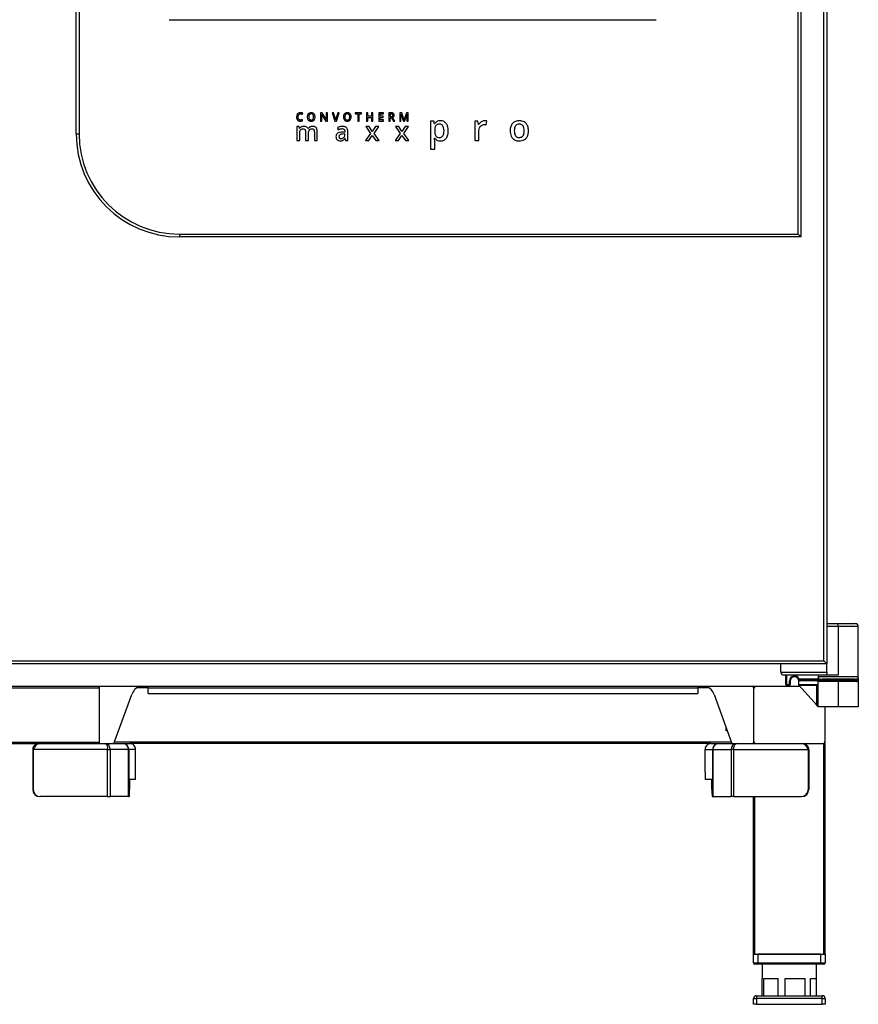
# Model space of a CAD drawing. Extents: x 582 to 2904, y -553 to 4454.
# Drawn here: x 976 to 1561, y 1438 to 2126 of the extents above; entities that cross this region are included whole.
import ezdxf

# ---------------------------------------------------------------- set-up
doc = ezdxf.new("R2010")
doc.units = 0
doc.header["$LTSCALE"] = 10
doc.linetypes.add('SLD-DURCHGEHEND', pattern=[0])
doc.layers.add('Moffat_Details', color=160, linetype='CONTINUOUS')
doc.layers.add('Moffat_Profile', color=10, linetype='CONTINUOUS')

msp = doc.modelspace()

# ---------------------------------------------------------------- linework, layer by layer
at = {"layer": 'Moffat_Details', "linetype": 'SLD-DURCHGEHEND'}
for p, q in [((1080.47, 2125.72), (1420.47, 2125.72)), ((1173.52, 2059.63), (1173.86, 2060.42)), ((1173.65, 2055.1), (1173.65, 2055.91)), ((1186.12, 2060.71), (1186.12, 2054.93)), ((1187.27, 2060.71), (1186.12, 2060.71)), ((1186.9, 2059.53), (1186.94, 2059.53)), ((1186.92, 2059.27), (1186.9, 2059.53)), ((1186.94, 2059.53), (1189.78, 2054.93)), ((1186.98, 2054.93), (1186.98, 2057.93)), ((1190.1, 2056.12), (1187.27, 2060.71)), ((1190.07, 2060.71), (1190.07, 2057.68)), ((1190.94, 2060.71), (1190.07, 2060.71)), ((1190.13, 2056.12), (1190.1, 2056.12)), ((1190.94, 2054.93), (1190.94, 2060.71)), ((1195.18, 2060.71), (1194.21, 2060.71)), ((1194.21, 2060.71), (1196.23, 2054.93)), ((1196.39, 2057.11), (1195.18, 2060.71)), ((1198.27, 2060.71), (1197.06, 2057.13)), ((1197.22, 2054.93), (1199.25, 2060.71)), ((1199.25, 2060.71), (1198.27, 2060.71)), ((1210.43, 2060.71), (1210.43, 2059.89)), ((1214.78, 2060.71), (1210.43, 2060.71)), ((1210.43, 2059.89), (1212.13, 2059.89)), ((1212.13, 2059.89), (1212.13, 2054.93)), ((1213.08, 2059.89), (1214.78, 2059.89)), ((1213.08, 2054.93), (1213.08, 2059.89)), ((1214.78, 2059.89), (1214.78, 2060.71)), ((1218.17, 2060.71), (1218.17, 2054.93)), ((1219.12, 2060.71), (1218.17, 2060.71)), ((1219.12, 2058.34), (1219.12, 2060.71)), ((1221.78, 2058.34), (1219.12, 2058.34)), ((1219.12, 2057.53), (1221.78, 2057.53)), ((1219.12, 2054.93), (1219.12, 2057.53)), ((1221.78, 2060.71), (1221.78, 2058.34)), ((1222.73, 2060.71), (1221.78, 2060.71)), ((1221.78, 2057.53), (1221.78, 2054.93)), ((1222.73, 2054.93), (1222.73, 2060.71)), ((1226.76, 2060.71), (1226.76, 2054.93)), ((1230.03, 2060.71), (1226.76, 2060.71)), ((1227.71, 2059.91), (1230.03, 2059.91)), ((1227.71, 2058.33), (1227.71, 2059.91)), ((1229.89, 2058.33), (1227.71, 2058.33)), ((1227.71, 2057.54), (1229.89, 2057.54)), ((1227.71, 2055.73), (1227.71, 2057.54)), ((1230.03, 2055.73), (1227.71, 2055.73)), ((1229.89, 2057.54), (1229.89, 2058.33)), ((1230.03, 2059.91), (1230.03, 2060.71)), ((1230.03, 2054.93), (1230.03, 2055.73)), ((1233.79, 2060.71), (1233.79, 2054.93)), ((1235.42, 2060.71), (1233.79, 2060.71)), ((1235.36, 2059.91), (1234.74, 2059.91)), ((1234.74, 2059.91), (1234.74, 2058.02)), ((1234.74, 2058.02), (1235.39, 2058.02)), ((1234.74, 2054.93), (1234.74, 2057.23)), ((1234.74, 2057.23), (1235.67, 2057.23)), ((1235.67, 2057.23), (1237.05, 2054.93)), ((1238.13, 2054.93), (1236.5, 2057.48)), ((1241.48, 2060.71), (1241.48, 2054.93)), ((1242.81, 2060.71), (1241.48, 2060.71)), ((1242.27, 2059.75), (1242.3, 2059.75)), ((1242.3, 2059.75), (1243.97, 2054.93)), ((1242.33, 2054.93), (1242.33, 2057.74)), ((1244.41, 2056.11), (1242.81, 2060.71)), ((1244.44, 2056.11), (1244.41, 2056.11)), ((1246.09, 2060.71), (1244.44, 2056.11)), ((1244.81, 2054.93), (1246.54, 2059.74)), ((1247.43, 2060.71), (1246.09, 2060.71)), ((1246.52, 2057.78), (1246.52, 2054.93)), ((1246.54, 2059.74), (1246.58, 2059.74)), ((1247.43, 2054.93), (1247.43, 2060.71)), ((1169.61, 2051.04), (1169.61, 2041.32)), ((1171.22, 2051.04), (1169.61, 2051.04)), ((1171.51, 2049.76), (1171.22, 2051.04)), ((1171.62, 2049.76), (1171.51, 2049.76)), ((1177.59, 2049.68), (1177.45, 2049.68)), ((1186.12, 2054.93), (1186.98, 2054.93)), ((1189.78, 2054.93), (1190.94, 2054.93)), ((1196.23, 2054.93), (1197.22, 2054.93)), ((1197.91, 2050.37), (1198.58, 2048.89)), ((1212.13, 2054.93), (1213.08, 2054.93)), ((1220.09, 2051.04), (1217.73, 2051.04)), ((1217.73, 2051.04), (1220.99, 2046.28)), ((1218.17, 2054.93), (1219.12, 2054.93)), ((1222.3, 2047.64), (1220.09, 2051.04)), ((1221.78, 2054.93), (1222.73, 2054.93)), ((1224.53, 2051.04), (1222.3, 2047.64)), ((1223.6, 2046.28), (1226.87, 2051.04)), ((1226.87, 2051.04), (1224.53, 2051.04)), ((1226.76, 2054.93), (1230.03, 2054.93)), ((1233.79, 2054.93), (1234.74, 2054.93)), ((1237.05, 2054.93), (1238.13, 2054.93)), ((1238.44, 2051.04), (1241.7, 2046.28)), ((1240.79, 2051.04), (1238.44, 2051.04)), ((1243.01, 2047.64), (1240.79, 2051.04)), ((1241.48, 2054.93), (1242.33, 2054.93)), ((1245.24, 2051.04), (1243.01, 2047.64)), ((1243.97, 2054.93), (1244.81, 2054.93)), ((1244.31, 2046.28), (1247.58, 2051.04)), ((1247.58, 2051.04), (1245.24, 2051.04)), ((1246.52, 2054.93), (1247.43, 2054.93)), ((1262.99, 2054.92), (1262.99, 2035.27)), ((1265.33, 2054.92), (1262.99, 2054.92)), ((1265.88, 2053.1), (1265.73, 2053.1)), ((1293.8, 2054.92), (1293.8, 2041.32)), ((1296.06, 2054.92), (1293.8, 2054.92)), ((1296.44, 2052.52), (1296.06, 2054.92)), ((1296.59, 2052.52), (1296.44, 2052.52)), ((1301.85, 2052.35), (1302.14, 2055.04)), ((1171.67, 2041.32), (1171.67, 2046.16)), ((1175.72, 2047.31), (1175.72, 2041.32)), ((1177.79, 2041.32), (1177.79, 2046.47)), ((1181.86, 2047.31), (1181.86, 2041.32)), ((1183.92, 2041.32), (1183.92, 2047.65)), ((1203.11, 2047.26), (1201.43, 2047.2)), ((1203.09, 2045.96), (1201.84, 2045.9)), ((1203.09, 2045.11), (1203.09, 2045.96)), ((1203.11, 2047.78), (1203.11, 2047.26)), ((1203.2, 2042.67), (1203.27, 2042.67)), ((1203.27, 2042.67), (1203.68, 2041.32)), ((1205.16, 2041.32), (1205.16, 2047.86)), ((1220.99, 2046.28), (1217.58, 2041.32)), ((1219.91, 2041.32), (1222.3, 2044.96)), ((1222.3, 2044.96), (1224.7, 2041.32)), ((1227.04, 2041.32), (1223.6, 2046.28)), ((1241.7, 2046.28), (1238.28, 2041.32)), ((1240.62, 2041.32), (1243.01, 2044.96)), ((1243.01, 2044.96), (1245.41, 2041.32)), ((1247.74, 2041.32), (1244.31, 2046.28)), ((1265.71, 2042.93), (1265.88, 2042.93)), ((1265.88, 2048.58), (1265.88, 2048.14)), ((1296.69, 2041.32), (1296.69, 2048.43)), ((1169.61, 2041.32), (1171.67, 2041.32)), ((1175.72, 2041.32), (1177.79, 2041.32)), ((1181.86, 2041.32), (1183.92, 2041.32)), ((1203.68, 2041.32), (1205.16, 2041.32)), ((1217.58, 2041.32), (1219.91, 2041.32)), ((1224.7, 2041.32), (1227.04, 2041.32)), ((1238.28, 2041.32), (1240.62, 2041.32)), ((1245.41, 2041.32), (1247.74, 2041.32)), ((1262.99, 2035.27), (1265.88, 2035.27)), ((1265.88, 2035.27), (1265.88, 2040.84)), ((1293.8, 2041.32), (1296.69, 2041.32))]:
    msp.add_line(p, q, dxfattribs=at)
for points, knots in [([(1169.81, 2059.39), (1169.7, 2059.12), (1169.5, 2058.61), (1169.48, 2058.07), (1169.48, 2057.82)], [0, 0, 0, 0, 0.5361038, 1, 1, 1, 1]), ([(1169.48, 2057.82), (1169.5, 2057.33), (1169.53, 2056.53), (1169.98, 2055.88), (1170.16, 2055.62)], [0, 0, 0, 0, 0.6026629, 1, 1, 1, 1]), ([(1170.76, 2060.43), (1170.54, 2060.28), (1170.15, 2060), (1169.91, 2059.58), (1169.81, 2059.39)], [0, 0, 0, 0, 0.553036, 1, 1, 1, 1]), ([(1170.47, 2057.81), (1170.49, 2058.15), (1170.51, 2058.73), (1170.82, 2059.21), (1170.94, 2059.4)], [0, 0, 0, 0, 0.600014, 1, 1, 1, 1]), ([(1170.92, 2056.2), (1170.84, 2056.31), (1170.68, 2056.55), (1170.51, 2057.1), (1170.49, 2057.53), (1170.47, 2057.81)], [0, 0, 0, 0, 0.240053, 0.5057, 1, 1, 1, 1]), ([(1172.23, 2060.79), (1171.93, 2060.77), (1171.42, 2060.75), (1170.95, 2060.52), (1170.76, 2060.43)], [0, 0, 0, 0, 0.579135, 1, 1, 1, 1]), ([(1172.22, 2055.65), (1172.07, 2055.66), (1171.79, 2055.68), (1171.32, 2055.82), (1171.07, 2056.06), (1170.92, 2056.2)], [0, 0, 0, 0, 0.307569, 0.584823, 1, 1, 1, 1]), ([(1170.94, 2059.4), (1171.03, 2059.5), (1171.21, 2059.69), (1171.65, 2059.93), (1172, 2059.96), (1172.22, 2059.98)], [0, 0, 0, 0, 0.276184, 0.545744, 1, 1, 1, 1]), ([(1172.22, 2059.98), (1172.35, 2059.97), (1172.58, 2059.96), (1172.81, 2059.9), (1172.91, 2059.87)], [0, 0, 0, 0, 0.5656676, 1, 1, 1, 1]), ([(1172.93, 2055.73), (1172.8, 2055.7), (1172.57, 2055.66), (1172.33, 2055.66), (1172.22, 2055.65)], [0, 0, 0, 0, 0.553992, 1, 1, 1, 1]), ([(1173.86, 2060.42), (1173.57, 2060.54), (1173.05, 2060.75), (1172.48, 2060.78), (1172.23, 2060.79)], [0, 0, 0, 0, 0.552165, 1, 1, 1, 1]), ([(1172.91, 2059.87), (1173.02, 2059.83), (1173.23, 2059.76), (1173.44, 2059.67), (1173.52, 2059.63)], [0, 0, 0, 0, 0.566719, 1, 1, 1, 1]), ([(1173.65, 2055.91), (1173.51, 2055.87), (1173.27, 2055.8), (1173.03, 2055.75), (1172.93, 2055.73)], [0, 0, 0, 0, 0.572267, 1, 1, 1, 1]), ([(1177.66, 2060.03), (1177.5, 2059.82), (1177.17, 2059.36), (1176.96, 2058.47), (1176.94, 2057.48), (1177.08, 2056.45), (1177.48, 2055.88), (1177.66, 2055.62)], [0, 0, 0, 0, 0.167765, 0.354641, 0.570305, 0.800171, 1, 1, 1, 1]), ([(1181.67, 2060.02), (1181.47, 2060.19), (1181.08, 2060.55), (1180.25, 2060.79), (1179.35, 2060.82), (1178.39, 2060.64), (1177.89, 2060.23), (1177.66, 2060.03)], [0, 0, 0, 0, 0.174649, 0.358767, 0.567874, 0.79433, 1, 1, 1, 1]), ([(1177.66, 2055.62), (1177.85, 2055.45), (1178.25, 2055.09), (1179.08, 2054.85), (1179.99, 2054.82), (1180.95, 2055.01), (1181.43, 2055.43), (1181.67, 2055.63)], [0, 0, 0, 0, 0.1743698, 0.3597277, 0.569616, 0.7938602, 1, 1, 1, 1]), ([(1178.39, 2059.44), (1178.32, 2059.32), (1178.16, 2059.08), (1177.99, 2058.54), (1177.97, 2058.1), (1177.96, 2057.82)], [0, 0, 0, 0, 0.239145, 0.504897, 1, 1, 1, 1]), ([(1177.96, 2057.82), (1177.97, 2057.47), (1177.99, 2056.89), (1178.28, 2056.4), (1178.39, 2056.2)], [0, 0, 0, 0, 0.613859, 1, 1, 1, 1]), ([(1180.94, 2059.44), (1180.82, 2059.56), (1180.58, 2059.81), (1180.05, 2059.98), (1179.46, 2060), (1178.84, 2059.87), (1178.54, 2059.58), (1178.39, 2059.44)], [0, 0, 0, 0, 0.1752782, 0.3581068, 0.566979, 0.7919725, 1, 1, 1, 1]), ([(1178.39, 2056.2), (1178.51, 2056.08), (1178.75, 2055.83), (1179.29, 2055.66), (1179.87, 2055.64), (1180.5, 2055.77), (1180.79, 2056.06), (1180.94, 2056.2)], [0, 0, 0, 0, 0.17682, 0.361069, 0.5703, 0.793442, 1, 1, 1, 1]), ([(1180.94, 2056.2), (1181.07, 2056.45), (1181.38, 2057.03), (1181.38, 2057.97), (1181.3, 2058.83), (1181.05, 2059.25), (1180.94, 2059.44)], [0, 0, 0, 0, 0.251009, 0.574319, 0.807781, 1, 1, 1, 1]), ([(1182.37, 2057.82), (1182.35, 2058.3), (1182.31, 2059.11), (1181.85, 2059.76), (1181.67, 2060.02)], [0, 0, 0, 0, 0.5983198, 1, 1, 1, 1]), ([(1181.67, 2055.63), (1181.89, 2055.98), (1182.33, 2056.64), (1182.36, 2057.44), (1182.37, 2057.82)], [0, 0, 0, 0, 0.518423, 1, 1, 1, 1]), ([(1186.98, 2057.93), (1186.98, 2058.17), (1186.97, 2058.62), (1186.94, 2059.07), (1186.92, 2059.27)], [0, 0, 0, 0, 0.536461, 1, 1, 1, 1]), ([(1190.07, 2057.68), (1190.07, 2057.53), (1190.08, 2057.23), (1190.09, 2056.94), (1190.1, 2056.79)], [0, 0, 0, 0, 0.490515, 1, 1, 1, 1]), ([(1190.1, 2056.79), (1190.1, 2056.62), (1190.11, 2056.4), (1190.12, 2056.18), (1190.13, 2056.12)], [0, 0, 0, 0, 0.7385266, 1, 1, 1, 1]), ([(1196.59, 2056.45), (1196.55, 2056.59), (1196.49, 2056.81), (1196.42, 2057.03), (1196.39, 2057.11)], [0, 0, 0, 0, 0.6115758, 1, 1, 1, 1]), ([(1196.73, 2055.85), (1196.71, 2055.94), (1196.67, 2056.14), (1196.62, 2056.34), (1196.59, 2056.45)], [0, 0, 0, 0, 0.472774, 1, 1, 1, 1]), ([(1196.89, 2056.54), (1196.85, 2056.41), (1196.79, 2056.18), (1196.75, 2055.94), (1196.73, 2055.85)], [0, 0, 0, 0, 0.596486, 1, 1, 1, 1]), ([(1197.06, 2057.13), (1197.03, 2057.04), (1196.97, 2056.84), (1196.91, 2056.65), (1196.89, 2056.54)], [0, 0, 0, 0, 0.476098, 1, 1, 1, 1]), ([(1202.86, 2060.03), (1202.7, 2059.82), (1202.37, 2059.36), (1202.16, 2058.47), (1202.14, 2057.48), (1202.29, 2056.45), (1202.68, 2055.88), (1202.86, 2055.62)], [0, 0, 0, 0, 0.167764, 0.354639, 0.570304, 0.800171, 1, 1, 1, 1]), ([(1206.87, 2060.02), (1206.68, 2060.19), (1206.28, 2060.55), (1205.46, 2060.79), (1204.55, 2060.82), (1203.59, 2060.64), (1203.1, 2060.23), (1202.86, 2060.03)], [0, 0, 0, 0, 0.174648, 0.358764, 0.567872, 0.794328, 1, 1, 1, 1]), ([(1202.86, 2055.62), (1203.05, 2055.45), (1203.45, 2055.09), (1204.28, 2054.85), (1205.19, 2054.82), (1206.15, 2055.01), (1206.63, 2055.43), (1206.87, 2055.63)], [0, 0, 0, 0, 0.174369, 0.359724, 0.569611, 0.793861, 1, 1, 1, 1]), ([(1203.59, 2059.44), (1203.52, 2059.32), (1203.36, 2059.08), (1203.19, 2058.54), (1203.17, 2058.1), (1203.16, 2057.82)], [0, 0, 0, 0, 0.2391493, 0.5048994, 1, 1, 1, 1]), ([(1203.16, 2057.82), (1203.17, 2057.47), (1203.19, 2056.89), (1203.48, 2056.4), (1203.59, 2056.2)], [0, 0, 0, 0, 0.613858, 1, 1, 1, 1]), ([(1206.14, 2059.44), (1206.02, 2059.56), (1205.79, 2059.81), (1205.25, 2059.98), (1204.66, 2060), (1204.04, 2059.87), (1203.74, 2059.58), (1203.59, 2059.44)], [0, 0, 0, 0, 0.175278, 0.358106, 0.566982, 0.791975, 1, 1, 1, 1]), ([(1203.59, 2056.2), (1203.71, 2056.08), (1203.95, 2055.83), (1204.49, 2055.66), (1205.07, 2055.64), (1205.7, 2055.77), (1206, 2056.06), (1206.14, 2056.2)], [0, 0, 0, 0, 0.176818, 0.361065, 0.570291, 0.793442, 1, 1, 1, 1]), ([(1206.14, 2056.2), (1206.27, 2056.45), (1206.58, 2057.03), (1206.58, 2057.97), (1206.5, 2058.83), (1206.25, 2059.25), (1206.14, 2059.44)], [0, 0, 0, 0, 0.251007, 0.574319, 0.807782, 1, 1, 1, 1]), ([(1207.57, 2057.82), (1207.55, 2058.3), (1207.51, 2059.11), (1207.05, 2059.76), (1206.87, 2060.02)], [0, 0, 0, 0, 0.59832, 1, 1, 1, 1]), ([(1206.87, 2055.63), (1207.09, 2055.98), (1207.53, 2056.64), (1207.56, 2057.44), (1207.57, 2057.82)], [0, 0, 0, 0, 0.518424, 1, 1, 1, 1]), ([(1236.33, 2059.69), (1236.26, 2059.73), (1236.11, 2059.81), (1235.79, 2059.89), (1235.53, 2059.9), (1235.36, 2059.91)], [0, 0, 0, 0, 0.229138, 0.493968, 1, 1, 1, 1]), ([(1235.39, 2058.02), (1235.61, 2058.02), (1235.95, 2058.03), (1236.24, 2058.2), (1236.35, 2058.26)], [0, 0, 0, 0, 0.629033, 1, 1, 1, 1]), ([(1237.08, 2060.29), (1236.97, 2060.36), (1236.73, 2060.52), (1236.16, 2060.67), (1235.72, 2060.69), (1235.42, 2060.71)], [0, 0, 0, 0, 0.23121, 0.495388, 1, 1, 1, 1]), ([(1236.65, 2058.99), (1236.64, 2059.07), (1236.63, 2059.23), (1236.55, 2059.49), (1236.41, 2059.62), (1236.33, 2059.69)], [0, 0, 0, 0, 0.316287, 0.593466, 1, 1, 1, 1]), ([(1236.35, 2058.26), (1236.4, 2058.31), (1236.5, 2058.41), (1236.62, 2058.66), (1236.64, 2058.86), (1236.65, 2058.99)], [0, 0, 0, 0, 0.2609216, 0.5273379, 1, 1, 1, 1]), ([(1236.5, 2057.48), (1236.68, 2057.57), (1237.04, 2057.74), (1237.4, 2058.14), (1237.59, 2058.58), (1237.61, 2058.87), (1237.62, 2059.02)], [0, 0, 0, 0, 0.305796, 0.573462, 0.779252, 1, 1, 1, 1]), ([(1237.62, 2059.02), (1237.61, 2059.17), (1237.6, 2059.45), (1237.45, 2059.91), (1237.22, 2060.15), (1237.08, 2060.29)], [0, 0, 0, 0, 0.311562, 0.58928, 1, 1, 1, 1]), ([(1242.33, 2057.74), (1242.33, 2058.1), (1242.32, 2058.77), (1242.28, 2059.45), (1242.27, 2059.75)], [0, 0, 0, 0, 0.543279, 1, 1, 1, 1]), ([(1246.54, 2058.91), (1246.53, 2058.68), (1246.52, 2058.3), (1246.52, 2057.93), (1246.52, 2057.78)], [0, 0, 0, 0, 0.617286, 1, 1, 1, 1]), ([(1246.58, 2059.74), (1246.57, 2059.63), (1246.55, 2059.35), (1246.54, 2059.07), (1246.54, 2058.91)], [0, 0, 0, 0, 0.399823, 1, 1, 1, 1]), ([(1170.16, 2055.62), (1170.29, 2055.48), (1170.57, 2055.22), (1171.23, 2054.91), (1171.76, 2054.87), (1172.1, 2054.85)], [0, 0, 0, 0, 0.262226, 0.529613, 1, 1, 1, 1]), ([(1172.79, 2050.83), (1172.52, 2050.68), (1172.05, 2050.4), (1171.75, 2049.96), (1171.62, 2049.76)], [0, 0, 0, 0, 0.567126, 1, 1, 1, 1]), ([(1172.1, 2054.85), (1172.41, 2054.86), (1172.94, 2054.88), (1173.44, 2055.04), (1173.65, 2055.1)], [0, 0, 0, 0, 0.580927, 1, 1, 1, 1]), ([(1172.23, 2048.75), (1172.34, 2048.88), (1172.57, 2049.15), (1173.17, 2049.47), (1173.66, 2049.5), (1173.98, 2049.52)], [0, 0, 0, 0, 0.262103, 0.527037, 1, 1, 1, 1]), ([(1174.48, 2051.21), (1174.15, 2051.19), (1173.56, 2051.16), (1173.02, 2050.93), (1172.79, 2050.83)], [0, 0, 0, 0, 0.5687132, 1, 1, 1, 1]), ([(1173.98, 2049.52), (1174.14, 2049.52), (1174.43, 2049.5), (1174.91, 2049.36), (1175.15, 2049.12), (1175.3, 2048.98)], [0, 0, 0, 0, 0.316435, 0.595202, 1, 1, 1, 1]), ([(1177.45, 2049.68), (1177.29, 2049.94), (1176.98, 2050.47), (1176.21, 2050.94), (1175.36, 2051.18), (1174.79, 2051.2), (1174.48, 2051.21)], [0, 0, 0, 0, 0.256497, 0.514568, 0.7406, 1, 1, 1, 1]), ([(1175.3, 2048.98), (1175.37, 2048.86), (1175.53, 2048.62), (1175.69, 2048.05), (1175.71, 2047.6), (1175.72, 2047.31)], [0, 0, 0, 0, 0.2330046, 0.4976668, 1, 1, 1, 1]), ([(1178.8, 2050.81), (1178.53, 2050.64), (1178.05, 2050.35), (1177.73, 2049.88), (1177.59, 2049.68)], [0, 0, 0, 0, 0.565044, 1, 1, 1, 1]), ([(1177.79, 2046.47), (1177.8, 2046.98), (1177.82, 2047.79), (1178.21, 2048.51), (1178.35, 2048.77)], [0, 0, 0, 0, 0.624467, 1, 1, 1, 1]), ([(1178.35, 2048.77), (1178.46, 2048.9), (1178.7, 2049.16), (1179.3, 2049.47), (1179.79, 2049.5), (1180.11, 2049.52)], [0, 0, 0, 0, 0.258509, 0.523095, 1, 1, 1, 1]), ([(1180.6, 2051.21), (1180.24, 2051.19), (1179.61, 2051.16), (1179.04, 2050.91), (1178.8, 2050.81)], [0, 0, 0, 0, 0.576837, 1, 1, 1, 1]), ([(1180.11, 2049.52), (1180.27, 2049.52), (1180.56, 2049.5), (1181.04, 2049.36), (1181.29, 2049.12), (1181.43, 2048.98)], [0, 0, 0, 0, 0.315872, 0.594614, 1, 1, 1, 1]), ([(1183.13, 2050.33), (1182.96, 2050.48), (1182.62, 2050.8), (1181.75, 2051.15), (1181.05, 2051.19), (1180.6, 2051.21)], [0, 0, 0, 0, 0.2431983, 0.5067163, 1, 1, 1, 1]), ([(1181.43, 2048.98), (1181.51, 2048.86), (1181.67, 2048.62), (1181.83, 2048.05), (1181.85, 2047.6), (1181.86, 2047.31)], [0, 0, 0, 0, 0.233403, 0.498073, 1, 1, 1, 1]), ([(1183.92, 2047.65), (1183.9, 2048.25), (1183.87, 2049.22), (1183.34, 2050.02), (1183.13, 2050.33)], [0, 0, 0, 0, 0.614059, 1, 1, 1, 1]), ([(1199.64, 2051), (1199.3, 2050.91), (1198.7, 2050.75), (1198.15, 2050.48), (1197.91, 2050.37)], [0, 0, 0, 0, 0.569482, 1, 1, 1, 1]), ([(1198.58, 2048.89), (1198.82, 2049), (1199.25, 2049.19), (1199.7, 2049.34), (1199.89, 2049.41)], [0, 0, 0, 0, 0.556448, 1, 1, 1, 1]), ([(1201.41, 2051.21), (1201.09, 2051.2), (1200.49, 2051.17), (1199.91, 2051.05), (1199.64, 2051)], [0, 0, 0, 0, 0.54187, 1, 1, 1, 1]), ([(1199.89, 2049.41), (1200.15, 2049.48), (1200.62, 2049.61), (1201.11, 2049.62), (1201.33, 2049.63)], [0, 0, 0, 0, 0.554987, 1, 1, 1, 1]), ([(1201.33, 2049.63), (1201.63, 2049.62), (1202.13, 2049.59), (1202.52, 2049.29), (1202.67, 2049.17)], [0, 0, 0, 0, 0.607762, 1, 1, 1, 1]), ([(1204.21, 2050.4), (1204.02, 2050.54), (1203.61, 2050.84), (1202.66, 2051.15), (1201.9, 2051.19), (1201.41, 2051.21)], [0, 0, 0, 0, 0.241122, 0.506656, 1, 1, 1, 1]), ([(1202.67, 2049.17), (1202.75, 2049.07), (1202.91, 2048.87), (1203.08, 2048.4), (1203.1, 2048.02), (1203.11, 2047.78)], [0, 0, 0, 0, 0.242881, 0.507934, 1, 1, 1, 1]), ([(1205.16, 2047.86), (1205.14, 2048.16), (1205.12, 2048.72), (1204.88, 2049.64), (1204.46, 2050.12), (1204.21, 2050.4)], [0, 0, 0, 0, 0.3231336, 0.6047394, 1, 1, 1, 1]), ([(1265.73, 2053.1), (1265.64, 2053.53), (1265.51, 2054.14), (1265.37, 2054.74), (1265.33, 2054.92)], [0, 0, 0, 0, 0.702409, 1, 1, 1, 1]), ([(1269.94, 2055.17), (1269.47, 2055.14), (1268.56, 2055.09), (1267.05, 2054.5), (1266.32, 2053.63), (1265.88, 2053.1)], [0, 0, 0, 0, 0.299222, 0.571759, 1, 1, 1, 1]), ([(1266.67, 2051.8), (1266.54, 2051.58), (1266.24, 2051.12), (1265.94, 2050.02), (1265.9, 2049.15), (1265.88, 2048.58)], [0, 0, 0, 0, 0.2261115, 0.4891388, 1, 1, 1, 1]), ([(1269.19, 2052.81), (1268.89, 2052.79), (1268.33, 2052.77), (1267.42, 2052.5), (1266.95, 2052.06), (1266.67, 2051.8)], [0, 0, 0, 0, 0.320135, 0.600089, 1, 1, 1, 1]), ([(1271.56, 2051.63), (1271.4, 2051.83), (1271.09, 2052.22), (1270.28, 2052.71), (1269.61, 2052.77), (1269.19, 2052.81)], [0, 0, 0, 0, 0.2774, 0.545249, 1, 1, 1, 1]), ([(1273.91, 2053.32), (1273.63, 2053.64), (1273.08, 2054.25), (1271.73, 2055.01), (1270.63, 2055.11), (1269.94, 2055.17)], [0, 0, 0, 0, 0.276955, 0.546092, 1, 1, 1, 1]), ([(1272.36, 2048.17), (1272.35, 2048.93), (1272.32, 2050.14), (1271.77, 2051.22), (1271.56, 2051.63)], [0, 0, 0, 0, 0.6198684, 1, 1, 1, 1]), ([(1275.33, 2048.14), (1275.28, 2049.27), (1275.21, 2051.12), (1274.28, 2052.7), (1273.91, 2053.32)], [0, 0, 0, 0, 0.605698, 1, 1, 1, 1]), ([(1298.35, 2054.45), (1297.97, 2054.16), (1297.26, 2053.62), (1296.8, 2052.86), (1296.59, 2052.52)], [0, 0, 0, 0, 0.550386, 1, 1, 1, 1]), ([(1296.69, 2048.43), (1296.74, 2049.06), (1296.82, 2050.15), (1297.48, 2051.01), (1297.76, 2051.37)], [0, 0, 0, 0, 0.577814, 1, 1, 1, 1]), ([(1297.76, 2051.37), (1298.21, 2051.73), (1299.04, 2052.4), (1300.09, 2052.47), (1300.57, 2052.5)], [0, 0, 0, 0, 0.542811, 1, 1, 1, 1]), ([(1300.7, 2055.17), (1300.23, 2055.13), (1299.4, 2055.06), (1298.68, 2054.64), (1298.35, 2054.45)], [0, 0, 0, 0, 0.553897, 1, 1, 1, 1]), ([(1300.57, 2052.5), (1300.82, 2052.49), (1301.25, 2052.48), (1301.67, 2052.39), (1301.85, 2052.35)], [0, 0, 0, 0, 0.565878, 1, 1, 1, 1]), ([(1302.14, 2055.04), (1301.89, 2055.08), (1301.42, 2055.16), (1300.93, 2055.17), (1300.7, 2055.17)], [0, 0, 0, 0, 0.5094939, 1, 1, 1, 1]), ([(1329.61, 2053.27), (1329.2, 2053.65), (1328.38, 2054.42), (1326.73, 2055.05), (1324.63, 2055.26), (1322.22, 2054.93), (1320.35, 2053.67), (1319.36, 2052.3), (1318.83, 2051.07), (1318.51, 2049.66), (1318.42, 2048), (1318.54, 2046.18), (1319.02, 2044.98), (1319.24, 2044.41)], [0, 0, 0, 0, 0.083784, 0.168523, 0.261406, 0.401421, 0.526086, 0.589635, 0.655776, 0.727243, 0.806204, 0.907403, 1, 1, 1, 1]), ([(1321.43, 2048.14), (1321.46, 2047.45), (1321.51, 2046.22), (1322.1, 2044.74), (1322.95, 2043.91), (1323.87, 2043.5), (1324.95, 2043.39), (1326.06, 2043.52), (1327.06, 2044.04), (1327.78, 2044.94), (1328.27, 2046.34), (1328.41, 2048.14), (1328.27, 2050.05), (1327.68, 2051.55), (1326.74, 2052.42), (1325.72, 2052.78), (1324.8, 2052.83), (1323.88, 2052.73), (1322.96, 2052.42), (1322.48, 2051.87), (1322.25, 2051.6)], [0, 0, 0, 0, 0.090563, 0.160929, 0.202065, 0.243782, 0.29061, 0.342263, 0.388272, 0.435264, 0.489509, 0.580061, 0.669683, 0.739394, 0.785241, 0.832687, 0.87808, 0.905517, 0.95399, 1, 1, 1, 1]), ([(1322.25, 2051.6), (1321.99, 2051.05), (1321.47, 2049.96), (1321.44, 2048.75), (1321.43, 2048.14)], [0, 0, 0, 0, 0.502433, 1, 1, 1, 1]), ([(1331.33, 2048.14), (1331.26, 2049.25), (1331.15, 2051.13), (1330.06, 2052.65), (1329.61, 2053.27)], [0, 0, 0, 0, 0.588904, 1, 1, 1, 1]), ([(1171.67, 2046.16), (1171.67, 2046.74), (1171.68, 2047.65), (1172.08, 2048.46), (1172.23, 2048.75)], [0, 0, 0, 0, 0.639914, 1, 1, 1, 1]), ([(1198.03, 2046.37), (1197.84, 2046.22), (1197.47, 2045.92), (1197.01, 2045.15), (1196.95, 2044.51), (1196.92, 2044.1)], [0, 0, 0, 0, 0.2758981, 0.543377, 1, 1, 1, 1]), ([(1196.92, 2044.1), (1196.95, 2043.62), (1197, 2042.8), (1197.51, 2042.17), (1197.72, 2041.92)], [0, 0, 0, 0, 0.590346, 1, 1, 1, 1]), ([(1197.72, 2041.92), (1198.07, 2041.67), (1198.74, 2041.2), (1199.56, 2041.16), (1199.96, 2041.14)], [0, 0, 0, 0, 0.523586, 1, 1, 1, 1]), ([(1201.43, 2047.2), (1200.68, 2047.17), (1199.49, 2047.11), (1198.43, 2046.57), (1198.03, 2046.37)], [0, 0, 0, 0, 0.625804, 1, 1, 1, 1]), ([(1199.72, 2045.42), (1199.61, 2045.33), (1199.39, 2045.16), (1199.11, 2044.7), (1199.08, 2044.33), (1199.06, 2044.09)], [0, 0, 0, 0, 0.274217, 0.540785, 1, 1, 1, 1]), ([(1199.06, 2044.09), (1199.07, 2043.86), (1199.1, 2043.48), (1199.35, 2043.2), (1199.45, 2043.08)], [0, 0, 0, 0, 0.586965, 1, 1, 1, 1]), ([(1199.45, 2043.08), (1199.53, 2043.02), (1199.69, 2042.89), (1200.09, 2042.75), (1200.4, 2042.74), (1200.61, 2042.72)], [0, 0, 0, 0, 0.242609, 0.507814, 1, 1, 1, 1]), ([(1201.84, 2045.9), (1201.37, 2045.88), (1200.63, 2045.85), (1199.97, 2045.53), (1199.72, 2045.42)], [0, 0, 0, 0, 0.635748, 1, 1, 1, 1]), ([(1200.61, 2042.72), (1200.99, 2042.75), (1201.66, 2042.79), (1202.19, 2043.19), (1202.41, 2043.35)], [0, 0, 0, 0, 0.584248, 1, 1, 1, 1]), ([(1201.78, 2041.46), (1202.06, 2041.63), (1202.6, 2041.95), (1203, 2042.44), (1203.2, 2042.67)], [0, 0, 0, 0, 0.511959, 1, 1, 1, 1]), ([(1202.41, 2043.35), (1202.53, 2043.48), (1202.76, 2043.73), (1203.04, 2044.33), (1203.07, 2044.81), (1203.09, 2045.11)], [0, 0, 0, 0, 0.263245, 0.531301, 1, 1, 1, 1]), ([(1265.88, 2040.84), (1265.86, 2041.12), (1265.82, 2041.82), (1265.75, 2042.51), (1265.71, 2042.93)], [0, 0, 0, 0, 0.400028, 1, 1, 1, 1]), ([(1265.88, 2048.14), (1265.89, 2047.34), (1265.9, 2046.08), (1266.46, 2044.96), (1266.67, 2044.55)], [0, 0, 0, 0, 0.6354148, 1, 1, 1, 1]), ([(1265.88, 2042.93), (1266.16, 2042.61), (1266.72, 2041.99), (1268.08, 2041.23), (1269.19, 2041.13), (1269.89, 2041.07)], [0, 0, 0, 0, 0.275985, 0.544874, 1, 1, 1, 1]), ([(1266.67, 2044.55), (1266.83, 2044.36), (1267.16, 2043.97), (1268.05, 2043.52), (1268.77, 2043.47), (1269.24, 2043.43)], [0, 0, 0, 0, 0.2568186, 0.5204139, 1, 1, 1, 1]), ([(1269.24, 2043.43), (1269.5, 2043.45), (1270.01, 2043.48), (1270.88, 2043.84), (1271.29, 2044.35), (1271.55, 2044.66)], [0, 0, 0, 0, 0.290609, 0.561132, 1, 1, 1, 1]), ([(1269.89, 2041.07), (1270.34, 2041.1), (1271.21, 2041.15), (1272.67, 2041.68), (1273.42, 2042.46), (1273.88, 2042.94)], [0, 0, 0, 0, 0.295696, 0.56933, 1, 1, 1, 1]), ([(1271.55, 2044.66), (1271.81, 2045.22), (1272.33, 2046.33), (1272.35, 2047.56), (1272.36, 2048.17)], [0, 0, 0, 0, 0.502727, 1, 1, 1, 1]), ([(1273.88, 2042.94), (1274.34, 2043.77), (1275.25, 2045.39), (1275.3, 2047.24), (1275.33, 2048.14)], [0, 0, 0, 0, 0.512946, 1, 1, 1, 1]), ([(1319.24, 2044.41), (1319.57, 2043.85), (1320.14, 2042.86), (1321.08, 2042.21), (1321.49, 2041.93)], [0, 0, 0, 0, 0.565849, 1, 1, 1, 1]), ([(1321.49, 2041.93), (1321.87, 2041.74), (1322.64, 2041.35), (1324.05, 2041.07), (1325.72, 2041.05), (1327.57, 2041.42), (1329.25, 2042.43), (1330.48, 2043.95), (1331.22, 2045.93), (1331.29, 2047.37), (1331.33, 2048.14)], [0, 0, 0, 0, 0.088685, 0.180303, 0.296449, 0.43727, 0.567177, 0.698894, 0.839324, 1, 1, 1, 1]), ([(1199.96, 2041.14), (1200.33, 2041.15), (1200.96, 2041.17), (1201.55, 2041.38), (1201.78, 2041.46)], [0, 0, 0, 0, 0.604351, 1, 1, 1, 1])]:
    msp.add_open_spline(points, degree=3, knots=knots, dxfattribs=at)
at = {"layer": 'Moffat_Profile', "linetype": 'SLD-DURCHGEHEND'}
for p, q in [((1537.47, 1678.02), (1537.47, 3370.22)), ((1539.47, 3372.22), (1539.47, 1676.02)), ((1521.47, 3294.02), (1521.47, 1974.02)), ((1519.47, 1976.02), (1519.47, 3292.02)), ((1015.67, 2046.02), (1015.67, 3222.02)), ((1017.67, 3222.02), (1017.67, 2046.02)), ((1015.67, 2046.02), (1017.67, 2046.02)), ((1087.67, 1976.02), (1519.47, 1976.02)), ((1087.67, 1976.02), (1087.67, 1974.02)), ((1521.47, 1974.02), (1087.67, 1974.02)), ((1539.47, 1704.02), (1547.47, 1704.02)), ((1547.47, 1702.02), (1539.47, 1702.02)), ((1547.47, 1704.02), (1559.47, 1704.02)), ((1547.47, 1702.02), (1547.47, 1704.02)), ((1547.47, 1702.02), (1547.47, 1668.02)), ((1561.47, 1702.02), (1547.47, 1702.02)), ((1561.47, 1667.22), (1561.47, 1702.02)), ((939.47, 1678.02), (1537.47, 1678.02)), ((1507.47, 1676.02), (937.47, 1676.02)), ((1539.47, 1676.02), (1507.47, 1676.02)), ((1507.47, 1670.02), (1507.47, 1676.02)), ((1539.47, 1670.02), (1539.47, 1676.02)), ((1507.47, 1670.02), (1539.47, 1670.02)), ((1539.47, 1668.02), (1509.47, 1668.02)), ((1510.97, 1661.42), (1510.97, 1668.02)), ((1511.47, 1668.02), (1511.47, 1661.42)), ((1513.97, 1663.92), (1513.47, 1663.92)), ((1513.47, 1661.42), (1513.47, 1663.92)), ((1513.97, 1663.92), (1513.97, 1661.42)), ((1519.97, 1661.42), (1519.97, 1663.92)), ((1520.19, 1665.52), (1533.47, 1665.52)), ((1532.1, 1664.02), (1521.2, 1664.02)), ((1521.57, 1664.52), (1532.47, 1664.52)), ((1533.47, 1668.02), (1533.47, 1667.22)), ((1533.47, 1667.22), (1561.47, 1667.22)), ((1533.47, 1666.13), (1533.47, 1666.22)), ((1533.56, 1666.22), (1533.47, 1666.22)), ((1533.47, 1661.42), (1533.47, 1664.9)), ((1535.07, 1665.52), (1535.11, 1665.19)), ((1535.11, 1665.19), (1540.54, 1665.19)), ((1535.53, 1664.52), (1547.47, 1664.52)), ((1558.77, 1665.22), (1536.17, 1665.22)), ((1539.47, 1670.02), (1539.47, 1668.02)), ((1547.47, 1668.02), (1539.47, 1668.02)), ((1547.47, 1664.52), (1559.41, 1664.52)), ((1547.47, 1663.52), (1547.47, 1664.52)), ((1554.4, 1665.19), (1559.83, 1665.19)), ((1559.83, 1665.19), (1559.87, 1665.52)), ((1561.47, 1666.22), (1561.38, 1666.22)), ((1561.47, 1666.22), (1561.47, 1645.92)), ((1520.6, 1660.22), (649.47, 1660.22)), ((650.37, 1659.22), (1031.97, 1659.22)), ((1031.97, 1621.22), (1031.97, 1659.22)), ((1065.89, 1659.22), (1057.89, 1659.22)), ((1065.89, 1655.22), (1065.89, 1659.22)), ((1065.89, 1659.22), (1449.44, 1659.22)), ((1449.44, 1659.22), (1449.44, 1655.22)), ((1457.44, 1659.22), (1449.44, 1659.22)), ((1488.37, 1659.22), (1488.37, 1660.22)), ((1488.37, 1659.22), (1488.37, 1658.22)), ((1488.37, 1658.22), (1488.37, 1622.22)), ((1511.47, 1661.42), (1510.97, 1661.42)), ((1511.47, 1661.42), (1511.47, 1660.92)), ((1511.47, 1661.42), (1513.47, 1661.42)), ((1513.47, 1660.92), (1511.47, 1660.92)), ((1519.97, 1661.11), (1519.97, 1661.42)), ((1519.97, 1661.42), (1533.47, 1661.42)), ((1520.1, 1660.78), (1532.47, 1647.03)), ((1533.47, 1660.92), (1520.65, 1660.92)), ((1532.47, 1647.03), (1532.47, 1660.92)), ((1533.47, 1645.92), (1533.47, 1661.42)), ((1547.47, 1663.52), (1534.61, 1663.52)), ((1547.47, 1663.52), (1547.47, 1645.92)), ((1560.32, 1663.52), (1547.47, 1663.52)), ((1042, 1620.32), (1054.5, 1654.64)), ((1065.89, 1655.22), (1449.44, 1655.22)), ((1460.84, 1654.64), (1473.33, 1620.32)), ((1547.47, 1645.92), (1533.47, 1645.92)), ((1538.37, 1622.22), (1538.37, 1645.92)), ((1561.47, 1645.92), (1547.47, 1645.92)), ((1469.37, 1629.25), (1469.37, 1631.21)), ((1470.08, 1629.25), (1469.37, 1629.25)), ((675.87, 1621.22), (1031.97, 1621.22)), ((700.37, 1620.22), (989.37, 1620.22)), ((985.37, 1616.22), (985.73, 1616.48)), ((985.72, 1616.22), (985.37, 1616.22)), ((985.37, 1616.22), (985.37, 1588.22)), ((986.4, 1617.23), (985.69, 1616.46)), ((985.72, 1616.22), (985.72, 1588.22)), ((1037.63, 1616.22), (985.72, 1616.22)), ((989.37, 1620.22), (991.68, 1620.22)), ((990.37, 1620.22), (990.37, 1620.32)), ((990.37, 1620.32), (996.24, 1620.32)), ((991.68, 1620.22), (996.24, 1620.22)), ((996.24, 1620.32), (1015.26, 1620.32)), ((996.24, 1620.22), (996.24, 1620.32)), ((996.24, 1620.22), (1015.26, 1620.22)), ((1015.26, 1620.22), (1015.26, 1620.32)), ((1015.26, 1620.32), (1032.76, 1620.32)), ((1018.16, 1620.22), (1035.83, 1620.22)), ((1032.76, 1620.22), (1032.76, 1620.32)), ((1032.76, 1620.32), (1045.29, 1620.32)), ((1035.83, 1620.22), (1043.95, 1620.22)), ((1037.63, 1583.22), (1037.63, 1616.22)), ((1037.63, 1616.22), (1039.4, 1616.22)), ((1039.4, 1616.22), (1039.4, 1583.22)), ((1052.27, 1616.22), (1039.4, 1616.22)), ((1473, 1621.22), (1042.33, 1621.22)), ((1045.29, 1620.22), (1045.29, 1620.32)), ((1045.29, 1620.32), (1051.87, 1620.32)), ((1045.29, 1620.22), (1051.87, 1620.22)), ((1051.87, 1620.22), (1051.87, 1620.32)), ((1051.87, 1620.32), (1052.09, 1620.32)), ((1051.87, 1620.22), (1052.09, 1620.22)), ((1052.09, 1620.22), (1052.09, 1620.32)), ((1052.09, 1620.22), (1053.12, 1620.22)), ((1052.27, 1583.22), (1052.27, 1616.22)), ((1052.27, 1616.22), (1052.37, 1616.22)), ((1052.37, 1616.22), (1052.37, 1583.22)), ((1057.12, 1616.22), (1052.37, 1616.22)), ((1458.55, 1620.22), (1053.12, 1620.22)), ((1057.12, 1600.22), (1057.12, 1616.22)), ((1454.55, 1600.22), (1454.55, 1616.22)), ((1454.55, 1616.22), (1459.87, 1616.22)), ((1458.55, 1620.22), (1460.14, 1620.22)), ((1459.87, 1616.22), (1459.87, 1583.22)), ((1459.97, 1616.22), (1459.87, 1616.22)), ((1459.97, 1583.22), (1459.97, 1616.22)), ((1459.97, 1616.22), (1472.75, 1616.22)), ((1460.14, 1620.22), (1460.14, 1620.32)), ((1460.14, 1620.32), (1460.37, 1620.32)), ((1460.14, 1620.22), (1460.37, 1620.22)), ((1460.37, 1620.22), (1460.37, 1620.32)), ((1460.37, 1620.32), (1466.95, 1620.32)), ((1460.37, 1620.22), (1466.95, 1620.22)), ((1466.95, 1620.22), (1466.95, 1620.32)), ((1466.95, 1620.32), (1479.48, 1620.32)), ((1469.27, 1620.22), (1476.33, 1620.22)), ((1472.75, 1616.22), (1472.75, 1583.22)), ((1474.52, 1616.22), (1472.75, 1616.22)), ((1474.52, 1583.22), (1474.52, 1616.22)), ((1474.52, 1616.22), (1526.52, 1616.22)), ((1476.33, 1620.22), (1491.25, 1620.22)), ((1479.48, 1620.22), (1479.48, 1620.32)), ((1479.48, 1620.32), (1496.98, 1620.32)), ((1488.37, 1622.22), (1488.37, 1621.22)), ((1488.37, 1620.32), (1488.37, 1621.22)), ((1496.98, 1620.22), (1496.98, 1620.32)), ((1496.98, 1620.32), (1516, 1620.32)), ((1496.98, 1620.22), (1516, 1620.22)), ((1516, 1620.32), (1521.87, 1620.32)), ((1516, 1620.22), (1516, 1620.32)), ((1516, 1620.22), (1521.7, 1620.22)), ((1521.7, 1620.22), (1522.87, 1620.22)), ((1521.87, 1620.22), (1521.87, 1620.32)), ((1522.87, 1620.22), (1536.37, 1620.22)), ((1526.19, 1616.71), (1525.69, 1617.44)), ((1526.18, 1616.72), (1526.87, 1616.22)), ((1526.52, 1616.22), (1526.52, 1588.22)), ((1526.52, 1616.22), (1526.87, 1616.22)), ((1526.87, 1616.22), (1526.87, 1588.22)), ((1536.37, 1620.22), (1537.37, 1620.22)), ((1537.37, 1620.22), (1538.37, 1620.22)), ((1537.37, 1473.22), (1537.37, 1620.22)), ((1538.37, 1621.22), (1538.37, 1622.22)), ((1538.37, 1473.22), (1538.37, 1620.22)), ((1057.07, 1595.22), (1052.84, 1595.22)), ((1459.36, 1595.22), (1454.6, 1595.22)), ((1459.36, 1588.22), (1459.36, 1595.22)), ((985.37, 1588.22), (985.72, 1588.22)), ((1052.8, 1590.22), (1052.8, 1588.22)), ((1526.52, 1588.22), (1526.87, 1588.22)), ((990.64, 1583.22), (990.29, 1583.22)), ((1037.63, 1583.22), (990.64, 1583.22)), ((1037.63, 1583.22), (1039.4, 1583.22)), ((1052.27, 1583.22), (1039.4, 1583.22)), ((1052.27, 1583.22), (1052.37, 1583.22)), ((1052.76, 1583.22), (1052.37, 1583.22)), ((1459.41, 1583.22), (1459.87, 1583.22)), ((1459.97, 1583.22), (1459.87, 1583.22)), ((1459.97, 1583.22), (1472.75, 1583.22)), ((1474.52, 1583.22), (1472.75, 1583.22)), ((1474.52, 1583.22), (1521.6, 1583.22)), ((1488.37, 1473.22), (1488.37, 1583.22)), ((1489.37, 1473.22), (1489.37, 1583.22)), ((1521.94, 1583.22), (1521.6, 1583.22)), ((1488.37, 1467.22), (1488.37, 1473.22)), ((1488.37, 1473.22), (1489.37, 1473.22)), ((1489.37, 1473.22), (1537.37, 1473.22)), ((1535.37, 1473.22), (1491.37, 1473.22)), ((1491.37, 1473.22), (1491.37, 1467.22)), ((1535.37, 1467.22), (1535.37, 1473.22)), ((1537.37, 1473.22), (1538.37, 1473.22)), ((1538.37, 1473.22), (1538.37, 1467.22)), ((1488.37, 1467.22), (1491.37, 1467.22)), ((1491.37, 1466.22), (1489.37, 1466.22)), ((1491.37, 1467.22), (1535.37, 1467.22)), ((1491.37, 1466.22), (1491.37, 1467.22)), ((1535.37, 1466.22), (1491.37, 1466.22)), ((1494.37, 1466.22), (1494.37, 1456.22)), ((1532.37, 1456.22), (1532.37, 1466.22)), ((1535.37, 1466.22), (1535.37, 1467.22)), ((1535.37, 1467.22), (1538.37, 1467.22)), ((1537.37, 1466.22), (1535.37, 1466.22)), ((1494.37, 1456.22), (1494.46, 1456.22)), ((1494.46, 1444.22), (1494.46, 1456.22)), ((1495.64, 1456.22), (1505.56, 1456.22)), ((1495.64, 1444.22), (1495.64, 1456.22)), ((1505.56, 1444.22), (1505.56, 1456.22)), ((1510.42, 1456.22), (1524.46, 1456.22)), ((1510.42, 1444.22), (1510.42, 1456.22)), ((1524.46, 1444.22), (1524.46, 1456.22)), ((1528.15, 1444.22), (1528.15, 1456.22)), ((1528.15, 1456.22), (1532.37, 1456.22)), ((1532.27, 1444.22), (1532.27, 1456.22)), ((1490.37, 1444.22), (1536.37, 1444.22)), ((1490.37, 1444.22), (1490.37, 1442.22)), ((1536.37, 1442.22), (1536.37, 1444.22)), ((1488.37, 1438.22), (1488.37, 1442.22)), ((1488.37, 1442.22), (1490.37, 1442.22)), ((1490.37, 1438.22), (1488.37, 1438.22)), ((1536.37, 1442.22), (1490.37, 1442.22)), ((1490.37, 1442.22), (1490.37, 1438.22)), ((1490.37, 1438.22), (1536.37, 1438.22)), ((1536.37, 1438.22), (1536.37, 1442.22)), ((1536.37, 1442.22), (1538.37, 1442.22)), ((1538.37, 1438.22), (1536.37, 1438.22)), ((1538.37, 1442.22), (1538.37, 1438.22))]:
    msp.add_line(p, q, dxfattribs=at)
at = {"layer": 'Moffat_Profile', "linetype": 'SLD-DURCHGEHEND', "flags": 128}
for points in [[(1519.47, 1976.02), (1519.5, 1975.99), (1519.59, 1975.9), (1519.74, 1975.75), (1519.94, 1975.55), (1520.18, 1975.3), (1520.47, 1975.02), (1520.78, 1974.7), (1521.12, 1974.37), (1521.47, 1974.02)], [(1539.47, 1676.02), (1539.43, 1676.06), (1539.32, 1676.17), (1539.13, 1676.36), (1538.88, 1676.6), (1538.58, 1676.91), (1538.23, 1677.25), (1537.86, 1677.63), (1537.47, 1678.02)], [(1533.47, 1667.22), (1533.51, 1666.83), (1533.56, 1666.63)], [(1561.38, 1666.63), (1561.43, 1666.83), (1561.47, 1667.22)], [(1513.82, 1661.07), (1513.75, 1661.14), (1513.66, 1661.23), (1513.57, 1661.32), (1513.47, 1661.42)], [(1533.47, 1645.92), (1533.45, 1645.94), (1533.41, 1645.99), (1533.33, 1646.07), (1533.23, 1646.18), (1533.11, 1646.32), (1532.97, 1646.47), (1532.81, 1646.65), (1532.64, 1646.84), (1532.47, 1647.03)]]:
    msp.add_lwpolyline(points, dxfattribs=at)
at = {"layer": 'Moffat_Profile', "linetype": 'SLD-DURCHGEHEND'}
for centre, radius, start, end in [((1087.67, 2046.02), 72, 180, 270), ((1087.67, 2046.02), 70, 180, 270), ((1559.47, 1702.02), 2, 0, 90), ((1509.47, 1670.02), 2, 180, 270), ((1516.97, 1663.92), 3.5, 25.49075, 180), ((1516.97, 1663.92), 3, 32.11974, 180), ((1516.97, 1663.92), 3, 0, 32.11974), ((1521.64, 1664.08), 0.449, 99.93673, 187.31344), ((1532.1, 1665.52), 1.5, 270, 335.8079), ((1532.55, 1664.08), 0.45, 99.93914, 187.31104), ((1532.47, 1665.52), 1, 270, 0), ((1534.47, 1666.22), 1, 155.70477, 180), ((1534.56, 1666.22), 1, 155.83226, 180.02585), ((1534.97, 1663.41), 1.79, 85.76976, 125.3512), ((1535.57, 1663.56), 0.962, 92.5354, 182.33615), ((1541.39, 1665.08), 0.861, 172.42784, 220.68542), ((1542.27, 1665.52), 0.999, 197.44354, 240.67667), ((1541.02, 1665.52), 1, 308.83877, 342.5424), ((1553.92, 1665.52), 1, 197.4576, 231.15915), ((1552.66, 1665.52), 1, 299.17006, 342.54897), ((1553.54, 1665.08), 0.861, 319.30591, 7.58083), ((1559.36, 1663.56), 0.962, 357.66666, 87.46363), ((1559.96, 1663.41), 1.79, 54.64714, 94.23115), ((1560.37, 1666.22), 1, 359.98461, 24.16522), ((1560.47, 1666.22), 1, 0, 24.29367), ((1030.97, 1659.22), 1, 0, 90), ((1063.89, 1651.22), 10, 115.84193, 160), ((1063.89, 1659.22), 2, 0, 30), ((1451.44, 1659.22), 2, 150, 180), ((1451.44, 1651.22), 10, 20, 64.15807), ((1490.37, 1658.22), 2, 90, 180), ((1489.37, 1659.22), 1, 90, 180), ((1511.47, 1661.42), 0.5, 180, 270), ((1513.47, 1661.42), 0.5, 270, 315), ((1513.47, 1661.42), 0.5, 315, 0), ((1520.47, 1661.11), 0.5, 180, 221.98721), ((1030.97, 1621.22), 1, 295.84193, 0), ((1053.12, 1616.22), 4, 359.99781, 89.99899), ((1458.55, 1616.22), 4, 90.00131, 180.00189), ((1463.92, 1616.27), 3.95, 90.7274, 180.76902), ((1476.56, 1616.41), 3.81, 93.5485, 182.91821), ((1490.37, 1622.22), 2, 180, 251.80513), ((1489.37, 1621.22), 1, 180, 244.15807), ((1536.37, 1622.22), 2, 270, 0), ((1537.37, 1621.22), 1, 270, 0), ((1196.04, 1591.47), 143.25, 178.49985, 180.49989), ((913.87, 1598.97), 143.25, 358.50003, 0.50006), ((1597.86, 1598.97), 143.31, 179.50039, 181.49953), ((990.33, 1588.18), 4.96, 179.56482, 269.55802), ((990.68, 1588.18), 4.96, 179.56537, 269.55748), ((909.63, 1586.97), 143.18, 358.49955, 0.50054), ((1602.62, 1586.97), 143.26, 179.50003, 181.49988), ((1521.56, 1588.18), 4.96, 270.44252, 0.43463), ((1521.91, 1588.18), 4.96, 270.44198, 0.43518), ((1489.37, 1467.22), 1, 180, 270), ((1537.37, 1467.22), 1, 270, 0), ((1490.37, 1442.22), 2, 90, 180), ((1536.37, 1442.22), 2, 0, 90)]:
    msp.add_arc(centre, radius, start, end, dxfattribs=at)
for centre, major_axis, ratio, start_param, end_param in [((1521.2, 1665.52), (0, 1.5), 0.918367, 1.767829, 3.141593), ((1521.57, 1665.52), (1.38, 0), 0.725926, 3.141593, 4.712389), ((1031.17, 1659.22), (0, 1), 0.8, 4.712389, 6.283185), ((1520.65, 1661.42), (0.679, 0), 0.73653, 3.141599, 4.712389), ((1031.17, 1621.22), (0, 1), 0.8, 3.592619, 4.712389), ((1035.83, 1616.22), (0, 4), 0.893073, 4.712389, 6.283185), ((1048.37, 1616.22), (0, 4), 0.974236, 4.712389, 6.283185), ((1048.37, 1616.22), (0, 4), 0.999682, 4.712389, 6.283185), ((1463.87, 1616.22), (0, 4), 0.999682, 0, 1.570796)]:
    msp.add_ellipse(centre, major_axis=major_axis, ratio=ratio, start_param=start_param, end_param=end_param, dxfattribs=at)
for points, knots in [([(1519.85, 1665.23), (1519.83, 1665.22), (1519.81, 1665.21), (1519.76, 1665.22), (1519.66, 1665.29), (1519.58, 1665.41), (1519.52, 1665.5), (1519.51, 1665.51)], [0, 0, 0, 0, 0.093035, 0.185596, 0.358366, 0.92493, 1, 1, 1, 1]), ([(1520.13, 1665.43), (1520.11, 1665.41), (1520.06, 1665.35), (1519.95, 1665.29), (1519.88, 1665.25), (1519.85, 1665.23)], [0, 0, 0, 0, 0.2025021, 0.5644485, 1, 1, 1, 1]), ([(1520.13, 1665.43), (1520.15, 1665.46), (1520.17, 1665.49), (1520.19, 1665.52), (1520.19, 1665.52)], [0, 0, 0, 0, 0.942746, 1, 1, 1, 1]), ([(1533.47, 1666.13), (1533.47, 1666.01), (1533.47, 1665.82), (1533.47, 1665.64), (1533.47, 1665.55), (1533.47, 1665.51), (1533.47, 1665.43), (1533.47, 1665.26), (1533.47, 1665.06), (1533.47, 1664.92), (1533.47, 1664.9)], [0, 0, 0, 0, 0.285099, 0.442355, 0.480596, 0.505567, 0.53741, 0.678021, 0.963048, 1, 1, 1, 1]), ([(1533.47, 1665.52), (1533.47, 1665.52), (1533.47, 1665.6), (1533.47, 1665.79), (1533.47, 1666.01), (1533.47, 1666.13)], [0, 0, 0, 0, 0.00963, 0.441232, 1, 1, 1, 1]), ([(1533.94, 1664.87), (1533.92, 1665.01), (1533.88, 1665.37), (1533.78, 1665.82), (1533.65, 1666.16), (1533.59, 1666.2), (1533.56, 1666.22)], [0, 0, 0, 0, 0.184816, 0.45105, 0.723573, 1, 1, 1, 1]), ([(1533.94, 1664.87), (1533.96, 1664.73), (1534, 1664.37), (1534.13, 1663.92), (1534.33, 1663.58), (1534.52, 1663.54), (1534.61, 1663.52)], [0, 0, 0, 0, 0.179742, 0.445609, 0.720916, 1, 1, 1, 1]), ([(1535.11, 1665.19), (1535.12, 1665.12), (1535.14, 1664.95), (1535.21, 1664.72), (1535.34, 1664.55), (1535.47, 1664.53), (1535.53, 1664.52)], [0, 0, 0, 0, 0.182868, 0.449022, 0.721428, 1, 1, 1, 1]), ([(1559.41, 1664.52), (1559.45, 1664.52), (1559.56, 1664.54), (1559.69, 1664.66), (1559.79, 1664.89), (1559.82, 1665.09), (1559.83, 1665.19)], [0, 0, 0, 0, 0.197235, 0.467689, 0.734599, 1, 1, 1, 1]), ([(1560.32, 1663.52), (1560.39, 1663.53), (1560.55, 1663.56), (1560.75, 1663.8), (1560.92, 1664.25), (1560.97, 1664.66), (1561, 1664.87)], [0, 0, 0, 0, 0.197029, 0.470303, 0.738356, 1, 1, 1, 1]), ([(1561.38, 1666.22), (1561.35, 1666.2), (1561.28, 1666.16), (1561.16, 1665.82), (1561.06, 1665.37), (1561.01, 1665.01), (1561, 1664.87)], [0, 0, 0, 0, 0.276428, 0.548951, 0.815185, 1, 1, 1, 1]), ([(989.37, 1620.22), (988.84, 1620.16), (987.8, 1620.04), (986.47, 1619.11), (985.55, 1617.79), (985.43, 1616.74), (985.37, 1616.22)], [0, 0, 0, 0, 0.249997, 0.499997, 0.749997, 1, 1, 1, 1]), ([(985.72, 1616.22), (986.08, 1616.77), (986.82, 1617.87), (987.79, 1619.24), (988.62, 1620.08), (989.14, 1620.18), (989.37, 1620.22)], [0, 0, 0, 0, 0.262491, 0.525291, 0.788099, 1, 1, 1, 1]), ([(1035.83, 1620.22), (1035.97, 1620.2), (1036.24, 1620.16), (1036.66, 1619.81), (1037.11, 1619.16), (1037.4, 1618.19), (1037.57, 1617.15), (1037.61, 1616.54), (1037.63, 1616.22)], [0, 0, 0, 0, 0.155607, 0.288249, 0.484047, 0.712076, 0.848598, 1, 1, 1, 1]), ([(1474.52, 1616.22), (1474.54, 1616.54), (1474.59, 1617.15), (1474.75, 1618.19), (1475.04, 1619.14), (1475.48, 1619.79), (1475.9, 1620.15), (1476.18, 1620.19), (1476.33, 1620.22)], [0, 0, 0, 0, 0.150877, 0.28731, 0.516421, 0.700511, 0.835906, 1, 1, 1, 1]), ([(1522.87, 1620.22), (1523.14, 1620.16), (1523.68, 1620.04), (1524.54, 1619.11), (1525.47, 1617.79), (1526.17, 1616.74), (1526.52, 1616.22)], [0, 0, 0, 0, 0.249997, 0.499998, 0.749997, 1, 1, 1, 1]), ([(1526.87, 1616.22), (1526.86, 1616.45), (1526.83, 1616.93), (1526.63, 1617.63), (1526.32, 1618.28), (1525.9, 1618.86), (1525.38, 1619.36), (1524.78, 1619.76), (1524.11, 1620.04), (1523.47, 1620.19), (1523.05, 1620.21), (1522.87, 1620.22)], [0, 0, 0, 0, 0.1126384, 0.2285363, 0.3412041, 0.4571253, 0.5697875, 0.6857125, 0.7983705, 0.9142993, 1, 1, 1, 1])]:
    msp.add_open_spline(points, degree=3, knots=knots, dxfattribs=at)

doc.saveas('drawing.dxf')
